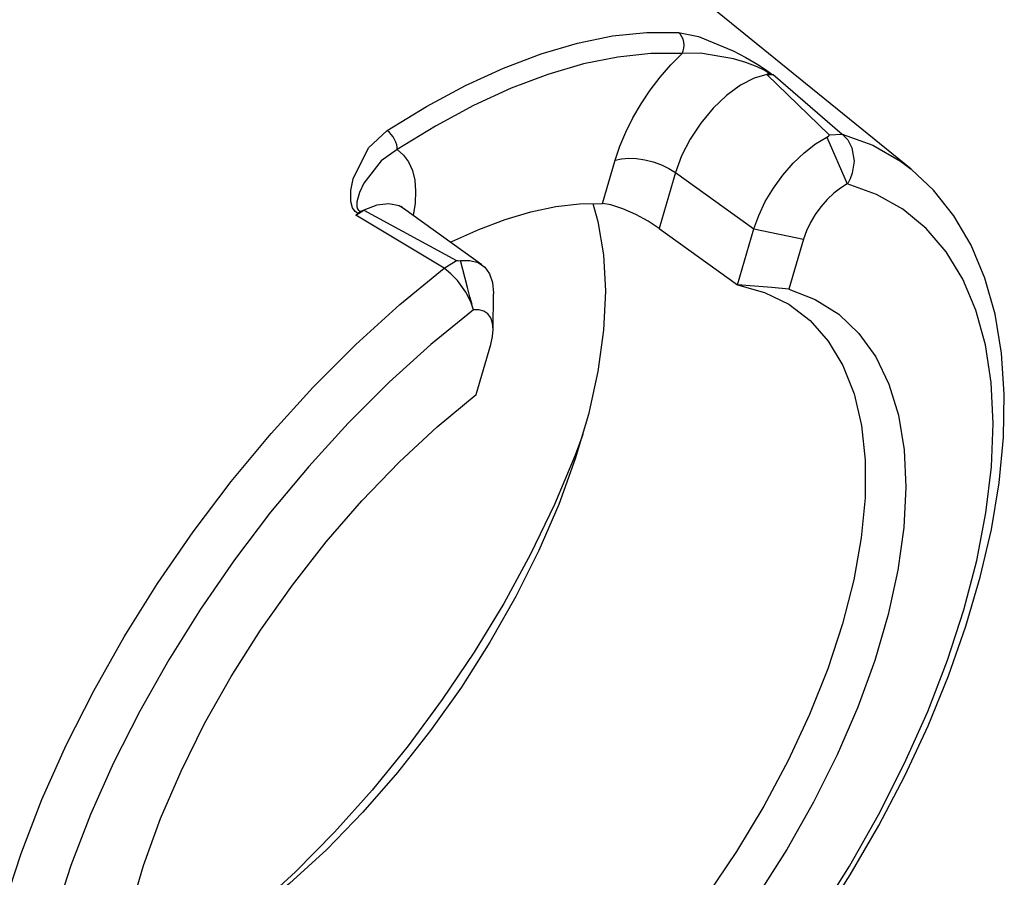
# Model space of a CAD drawing. Extents: x 13 to 827, y 18 to 576.
# Drawn here: x 338 to 368, y 78 to 103 of the extents above; entities that cross this region are included whole.
import ezdxf

# ---------------------------------------------------------------- set-up
doc = ezdxf.new("R2010")
doc.units = 0
doc.header["$MEASUREMENT"] = 0
doc.layers.add('Ebene 1', color=7, linetype='Continuous', lineweight=0)

msp = doc.modelspace()

# ---------------------------------------------------------------- linework, layer by layer
at = {"layer": 'Ebene 1', "color": 18, "lineweight": 25, "true_color": 0x000000}
for points, knots in [([(314.45, 72.158), (314.45, 72.158), (313.909, 72.587), (313.909, 72.587), (313.909, 72.587), (313.131, 73.368), (313.131, 73.368), (313.131, 73.368), (312.452, 74.271), (312.452, 74.271), (312.452, 74.271), (311.877, 75.292), (311.877, 75.292), (311.877, 75.292), (311.408, 76.425), (311.408, 76.425), (311.408, 76.425), (311.048, 77.664), (311.048, 77.664), (311.048, 77.664), (310.799, 79.002), (310.799, 79.002), (310.799, 79.002), (310.662, 80.433), (310.662, 80.433), (310.662, 80.433), (310.638, 81.948), (310.638, 81.948), (310.638, 81.948), (310.727, 83.54), (310.727, 83.54), (310.727, 83.54), (310.929, 85.2), (310.929, 85.2), (310.929, 85.2), (311.242, 86.919), (311.242, 86.919), (311.242, 86.919), (311.664, 88.688), (311.664, 88.688), (311.664, 88.688), (312.195, 90.497), (312.195, 90.497), (312.195, 90.497), (312.83, 92.338), (312.83, 92.338), (312.83, 92.338), (313.566, 94.199), (313.566, 94.199), (313.566, 94.199), (314.4, 96.072), (314.4, 96.072), (314.4, 96.072), (315.326, 97.946), (315.326, 97.946), (315.326, 97.946), (316.341, 99.811), (316.341, 99.811), (316.341, 99.811), (317.438, 101.658), (317.438, 101.658), (317.438, 101.658), (318.612, 103.476), (318.612, 103.476), (318.612, 103.476), (319.856, 105.255), (319.856, 105.255), (319.856, 105.255), (321.164, 106.987), (321.164, 106.987), (321.164, 106.987), (322.529, 108.661), (322.529, 108.661), (322.529, 108.661), (323.944, 110.27), (323.944, 110.27), (323.944, 110.27), (325.401, 111.804), (325.401, 111.804), (325.401, 111.804), (326.891, 113.256), (326.891, 113.256), (326.891, 113.256), (328.409, 114.616), (328.409, 114.616), (328.409, 114.616), (329.944, 115.879), (329.944, 115.879), (329.944, 115.879), (331.489, 117.038), (331.489, 117.038), (331.489, 117.038), (333.036, 118.086), (333.036, 118.086), (333.036, 118.086), (334.577, 119.018), (334.577, 119.018), (334.577, 119.018), (336.103, 119.828), (336.103, 119.828), (336.103, 119.828), (337.606, 120.513), (337.606, 120.513), (337.606, 120.513), (339.078, 121.068), (339.078, 121.068), (339.078, 121.068), (340.511, 121.492), (340.511, 121.492), (340.511, 121.492), (341.898, 121.781), (341.898, 121.781), (341.898, 121.781), (343.231, 121.934), (343.231, 121.934), (343.231, 121.934), (344.504, 121.95), (344.504, 121.95), (344.504, 121.95), (345.708, 121.829), (345.708, 121.829), (345.708, 121.829), (346.839, 121.572), (346.839, 121.572), (346.839, 121.572), (347.889, 121.181), (347.889, 121.181), (347.889, 121.181), (348.854, 120.656), (348.854, 120.656), (348.854, 120.656), (349.187, 120.43), (349.187, 120.43)], [0, 0, 0, 0, 1, 1, 1, 2, 2, 2, 3, 3, 3, 4, 4, 4, 5, 5, 5, 6, 6, 6, 7, 7, 7, 8, 8, 8, 9, 9, 9, 10, 10, 10, 11, 11, 11, 12, 12, 12, 13, 13, 13, 14, 14, 14, 15, 15, 15, 16, 16, 16, 17, 17, 17, 18, 18, 18, 19, 19, 19, 20, 20, 20, 21, 21, 21, 22, 22, 22, 23, 23, 23, 24, 24, 24, 25, 25, 25, 26, 26, 26, 27, 27, 27, 28, 28, 28, 29, 29, 29, 30, 30, 30, 31, 31, 31, 32, 32, 32, 33, 33, 33, 34, 34, 34, 35, 35, 35, 36, 36, 36, 37, 37, 37, 38, 38, 38, 39, 39, 39, 40, 40, 40, 41, 41, 41, 42, 42, 42, 43, 43, 43, 44, 44, 44, 44]), ([(345.294, 121.635), (345.294, 121.635), (344.556, 121.692), (344.556, 121.692), (344.556, 121.692), (343.292, 121.675), (343.292, 121.675), (343.292, 121.675), (341.967, 121.523), (341.967, 121.523), (341.967, 121.523), (340.589, 121.236), (340.589, 121.236), (340.589, 121.236), (339.164, 120.816), (339.164, 120.816), (339.164, 120.816), (337.702, 120.263), (337.702, 120.263), (337.702, 120.263), (336.208, 119.583), (336.208, 119.583), (336.208, 119.583), (334.692, 118.778), (334.692, 118.778), (334.692, 118.778), (333.161, 117.852), (333.161, 117.852), (333.161, 117.852), (331.624, 116.811), (331.624, 116.811), (331.624, 116.811), (330.088, 115.66), (330.088, 115.66), (330.088, 115.66), (328.563, 114.404), (328.563, 114.404), (328.563, 114.404), (327.055, 113.052), (327.055, 113.052), (327.055, 113.052), (325.574, 111.61), (325.574, 111.61), (325.574, 111.61), (324.127, 110.086), (324.127, 110.086), (324.127, 110.086), (322.721, 108.487), (322.721, 108.487), (322.721, 108.487), (321.365, 106.823), (321.365, 106.823), (321.365, 106.823), (320.065, 105.103), (320.065, 105.103), (320.065, 105.103), (318.828, 103.335), (318.828, 103.335), (318.828, 103.335), (317.662, 101.528), (317.662, 101.528), (317.662, 101.528), (316.572, 99.694), (316.572, 99.694), (316.572, 99.694), (315.564, 97.84), (315.564, 97.84), (315.564, 97.84), (314.643, 95.978), (314.643, 95.978), (314.643, 95.978), (313.815, 94.117), (313.815, 94.117), (313.815, 94.117), (313.083, 92.268), (313.083, 92.268), (313.083, 92.268), (312.452, 90.439), (312.452, 90.439), (312.452, 90.439), (311.925, 88.641), (311.925, 88.641), (311.925, 88.641), (311.505, 86.883), (311.505, 86.883), (311.505, 86.883), (311.194, 85.175), (311.194, 85.175), (311.194, 85.175), (310.994, 83.525), (310.994, 83.525), (310.994, 83.525), (310.905, 81.944), (310.905, 81.944), (310.905, 81.944), (310.929, 80.438), (310.929, 80.438), (310.929, 80.438), (311.065, 79.017), (311.065, 79.017), (311.065, 79.017), (311.313, 77.687), (311.313, 77.687), (311.313, 77.687), (311.67, 76.456), (311.67, 76.456), (311.67, 76.456), (312.136, 75.33), (312.136, 75.33), (312.136, 75.33), (312.218, 75.166), (312.218, 75.166)], [0, 0, 0, 0, 1, 1, 1, 2, 2, 2, 3, 3, 3, 4, 4, 4, 5, 5, 5, 6, 6, 6, 7, 7, 7, 8, 8, 8, 9, 9, 9, 10, 10, 10, 11, 11, 11, 12, 12, 12, 13, 13, 13, 14, 14, 14, 15, 15, 15, 16, 16, 16, 17, 17, 17, 18, 18, 18, 19, 19, 19, 20, 20, 20, 21, 21, 21, 22, 22, 22, 23, 23, 23, 24, 24, 24, 25, 25, 25, 26, 26, 26, 27, 27, 27, 28, 28, 28, 29, 29, 29, 30, 30, 30, 31, 31, 31, 32, 32, 32, 33, 33, 33, 34, 34, 34, 35, 35, 35, 36, 36, 36, 37, 37, 37, 37]), ([(318.622, 77.946), (318.622, 77.946), (318.227, 78.538), (318.227, 78.538), (318.227, 78.538), (317.762, 79.464), (317.762, 79.464), (317.762, 79.464), (317.402, 80.499), (317.402, 80.499), (317.402, 80.499), (317.151, 81.634), (317.151, 81.634), (317.151, 81.634), (317.01, 82.862), (317.01, 82.862), (317.01, 82.862), (316.98, 84.175), (316.98, 84.175), (316.98, 84.175), (317.061, 85.563), (317.061, 85.563), (317.061, 85.563), (317.253, 87.017), (317.253, 87.017), (317.253, 87.017), (317.555, 88.528), (317.555, 88.528), (317.555, 88.528), (317.964, 90.084), (317.964, 90.084), (317.964, 90.084), (318.477, 91.676), (318.477, 91.676), (318.477, 91.676), (319.092, 93.292), (319.092, 93.292), (319.092, 93.292), (319.803, 94.922), (319.803, 94.922), (319.803, 94.922), (320.607, 96.554), (320.607, 96.554), (320.607, 96.554), (321.497, 98.176), (321.497, 98.176), (321.497, 98.176), (322.468, 99.779), (322.468, 99.779), (322.468, 99.779), (323.512, 101.351), (323.512, 101.351), (323.512, 101.351), (324.623, 102.881), (324.623, 102.881), (324.623, 102.881), (325.794, 104.359), (325.794, 104.359), (325.794, 104.359), (327.015, 105.774), (327.015, 105.774), (327.015, 105.774), (328.279, 107.118), (328.279, 107.118), (328.279, 107.118), (329.578, 108.381), (329.578, 108.381), (329.578, 108.381), (330.901, 109.553), (330.901, 109.553), (330.901, 109.553), (332.241, 110.629), (332.241, 110.629), (332.241, 110.629), (333.588, 111.599), (333.588, 111.599), (333.588, 111.599), (334.933, 112.457), (334.933, 112.457), (334.933, 112.457), (336.266, 113.198), (336.266, 113.198), (336.266, 113.198), (337.579, 113.816), (337.579, 113.816), (337.579, 113.816), (338.863, 114.307), (338.863, 114.307)], [0, 0, 0, 0, 1, 1, 1, 2, 2, 2, 3, 3, 3, 4, 4, 4, 5, 5, 5, 6, 6, 6, 7, 7, 7, 8, 8, 8, 9, 9, 9, 10, 10, 10, 11, 11, 11, 12, 12, 12, 13, 13, 13, 14, 14, 14, 15, 15, 15, 16, 16, 16, 17, 17, 17, 18, 18, 18, 19, 19, 19, 20, 20, 20, 21, 21, 21, 22, 22, 22, 23, 23, 23, 24, 24, 24, 25, 25, 25, 26, 26, 26, 27, 27, 27, 28, 28, 28, 29, 29, 29, 29]), ([(349.446, 99.956), (349.446, 99.956), (350.623, 100.68), (350.623, 100.68), (350.623, 100.68), (351.789, 101.308), (351.789, 101.308), (351.789, 101.308), (352.937, 101.836), (352.937, 101.836), (352.937, 101.836), (354.06, 102.262), (354.06, 102.262), (354.06, 102.262), (355.153, 102.583), (355.153, 102.583), (355.153, 102.583), (356.209, 102.797), (356.209, 102.797), (356.209, 102.797), (357.222, 102.903), (357.222, 102.903), (357.222, 102.903), (358.186, 102.9), (358.186, 102.9)], [0, 0, 0, 0, 1, 1, 1, 2, 2, 2, 3, 3, 3, 4, 4, 4, 5, 5, 5, 6, 6, 6, 7, 7, 7, 8, 8, 8, 8]), ([(358.186, 102.9), (358.186, 102.9), (358.785, 102.78), (358.785, 102.78), (358.785, 102.78), (359.824, 102.35), (359.824, 102.35), (359.824, 102.35), (360.206, 102.149), (360.206, 102.149), (360.206, 102.149), (360.565, 101.941), (360.565, 101.941), (360.565, 101.941), (360.77, 101.81), (360.77, 101.81), (360.77, 101.81), (360.904, 101.714), (360.904, 101.714), (360.904, 101.714), (360.982, 101.65), (360.982, 101.65)], [0, 0, 0, 0, 1, 1, 1, 2, 2, 2, 3, 3, 3, 4, 4, 4, 5, 5, 5, 6, 6, 6, 7, 7, 7, 7]), ([(358.296, 102.267), (358.296, 102.267), (358.329, 102.348), (358.329, 102.348), (358.329, 102.348), (358.348, 102.435), (358.348, 102.435), (358.348, 102.435), (358.354, 102.525), (358.354, 102.525), (358.354, 102.525), (358.346, 102.613), (358.346, 102.613), (358.346, 102.613), (358.324, 102.698), (358.324, 102.698), (358.324, 102.698), (358.289, 102.776), (358.289, 102.776), (358.289, 102.776), (358.242, 102.845), (358.242, 102.845), (358.242, 102.845), (358.186, 102.9), (358.186, 102.9)], [0, 0, 0, 0, 1, 1, 1, 2, 2, 2, 3, 3, 3, 4, 4, 4, 5, 5, 5, 6, 6, 6, 7, 7, 7, 8, 8, 8, 8]), ([(358.296, 102.267), (358.296, 102.267), (357.353, 102.27), (357.353, 102.27), (357.353, 102.27), (356.363, 102.166), (356.363, 102.166), (356.363, 102.166), (355.33, 101.957), (355.33, 101.957), (355.33, 101.957), (354.26, 101.643), (354.26, 101.643), (354.26, 101.643), (353.161, 101.226), (353.161, 101.226), (353.161, 101.226), (352.037, 100.709), (352.037, 100.709), (352.037, 100.709), (350.897, 100.094), (350.897, 100.094), (350.897, 100.094), (349.746, 99.386), (349.746, 99.386)], [0, 0, 0, 0, 1, 1, 1, 2, 2, 2, 3, 3, 3, 4, 4, 4, 5, 5, 5, 6, 6, 6, 7, 7, 7, 8, 8, 8, 8]), ([(356.282, 99.069), (356.282, 99.069), (356.422, 99.487), (356.422, 99.487), (356.422, 99.487), (356.601, 99.912), (356.601, 99.912), (356.601, 99.912), (356.816, 100.338), (356.816, 100.338), (356.816, 100.338), (357.063, 100.759), (357.063, 100.759), (357.063, 100.759), (357.339, 101.169), (357.339, 101.169), (357.339, 101.169), (357.639, 101.56), (357.639, 101.56), (357.639, 101.56), (357.96, 101.928), (357.96, 101.928), (357.96, 101.928), (358.296, 102.267), (358.296, 102.267)], [0, 0, 0, 0, 1, 1, 1, 2, 2, 2, 3, 3, 3, 4, 4, 4, 5, 5, 5, 6, 6, 6, 7, 7, 7, 8, 8, 8, 8]), ([(360.913, 101.655), (360.913, 101.655), (360.872, 101.693), (360.872, 101.693), (360.872, 101.693), (360.847, 101.712), (360.847, 101.712), (360.847, 101.712), (360.76, 101.767), (360.76, 101.767), (360.76, 101.767), (360.736, 101.781), (360.736, 101.781), (360.736, 101.781), (360.55, 101.872), (360.55, 101.872), (360.55, 101.872), (360.209, 102.003), (360.209, 102.003), (360.209, 102.003), (359.84, 102.114), (359.84, 102.114), (359.84, 102.114), (358.85, 102.283), (358.85, 102.283), (358.85, 102.283), (358.296, 102.267), (358.296, 102.267)], [0, 0, 0, 0, 1, 1, 1, 2, 2, 2, 3, 3, 3, 4, 4, 4, 5, 5, 5, 6, 6, 6, 7, 7, 7, 8, 8, 8, 9, 9, 9, 9]), ([(360.913, 101.655), (360.913, 101.655), (360.904, 101.654), (360.904, 101.654), (360.904, 101.654), (360.894, 101.653), (360.894, 101.653), (360.894, 101.653), (360.885, 101.652), (360.885, 101.652), (360.885, 101.652), (360.875, 101.651), (360.875, 101.651), (360.875, 101.651), (360.865, 101.65), (360.865, 101.65), (360.865, 101.65), (360.856, 101.648), (360.856, 101.648), (360.856, 101.648), (360.846, 101.647), (360.846, 101.647), (360.846, 101.647), (360.836, 101.645), (360.836, 101.645)], [0, 0, 0, 0, 1, 1, 1, 2, 2, 2, 3, 3, 3, 4, 4, 4, 5, 5, 5, 6, 6, 6, 7, 7, 7, 8, 8, 8, 8]), ([(360.836, 101.645), (360.836, 101.645), (360.452, 101.532), (360.452, 101.532), (360.452, 101.532), (360.043, 101.317), (360.043, 101.317), (360.043, 101.317), (359.629, 101.01), (359.629, 101.01), (359.629, 101.01), (359.228, 100.626), (359.228, 100.626), (359.228, 100.626), (358.858, 100.182), (358.858, 100.182), (358.858, 100.182), (358.537, 99.698), (358.537, 99.698), (358.537, 99.698), (358.278, 99.196), (358.278, 99.196), (358.278, 99.196), (358.095, 98.699), (358.095, 98.699)], [0, 0, 0, 0, 1, 1, 1, 2, 2, 2, 3, 3, 3, 4, 4, 4, 5, 5, 5, 6, 6, 6, 7, 7, 7, 8, 8, 8, 8]), ([(360.982, 101.65), (360.982, 101.65), (360.988, 101.648), (360.988, 101.648), (360.988, 101.648), (360.993, 101.647), (360.993, 101.647), (360.993, 101.647), (360.999, 101.645), (360.999, 101.645), (360.999, 101.645), (361.005, 101.643), (361.005, 101.643), (361.005, 101.643), (361.01, 101.641), (361.01, 101.641), (361.01, 101.641), (361.016, 101.64), (361.016, 101.64), (361.016, 101.64), (361.022, 101.638), (361.022, 101.638), (361.022, 101.638), (361.027, 101.636), (361.027, 101.636)], [0, 0, 0, 0, 1, 1, 1, 2, 2, 2, 3, 3, 3, 4, 4, 4, 5, 5, 5, 6, 6, 6, 7, 7, 7, 8, 8, 8, 8]), ([(348.565, 97.466), (348.565, 97.466), (348.481, 97.528), (348.481, 97.528), (348.481, 97.528), (348.402, 97.643), (348.402, 97.643), (348.402, 97.643), (348.353, 97.827), (348.353, 97.827), (348.353, 97.827), (348.355, 98.156), (348.355, 98.156), (348.355, 98.156), (348.421, 98.508), (348.421, 98.508), (348.421, 98.508), (348.884, 99.444), (348.884, 99.444), (348.884, 99.444), (349.446, 99.956), (349.446, 99.956)], [0, 0, 0, 0, 1, 1, 1, 2, 2, 2, 3, 3, 3, 4, 4, 4, 5, 5, 5, 6, 6, 6, 7, 7, 7, 7]), ([(349.746, 99.386), (349.746, 99.386), (349.743, 99.455), (349.743, 99.455), (349.743, 99.455), (349.728, 99.53), (349.728, 99.53), (349.728, 99.53), (349.702, 99.609), (349.702, 99.609), (349.702, 99.609), (349.665, 99.688), (349.665, 99.688), (349.665, 99.688), (349.619, 99.765), (349.619, 99.765), (349.619, 99.765), (349.566, 99.837), (349.566, 99.837), (349.566, 99.837), (349.508, 99.901), (349.508, 99.901), (349.508, 99.901), (349.446, 99.956), (349.446, 99.956)], [0, 0, 0, 0, 1, 1, 1, 2, 2, 2, 3, 3, 3, 4, 4, 4, 5, 5, 5, 6, 6, 6, 7, 7, 7, 8, 8, 8, 8]), ([(360.449, 97.006), (360.449, 97.006), (360.594, 97.413), (360.594, 97.413), (360.594, 97.413), (360.791, 97.826), (360.791, 97.826), (360.791, 97.826), (361.033, 98.233), (361.033, 98.233), (361.033, 98.233), (361.314, 98.621), (361.314, 98.621), (361.314, 98.621), (361.624, 98.978), (361.624, 98.978), (361.624, 98.978), (361.955, 99.293), (361.955, 99.293), (361.955, 99.293), (362.295, 99.556), (362.295, 99.556), (362.295, 99.556), (362.635, 99.759), (362.635, 99.759)], [0, 0, 0, 0, 1, 1, 1, 2, 2, 2, 3, 3, 3, 4, 4, 4, 5, 5, 5, 6, 6, 6, 7, 7, 7, 8, 8, 8, 8]), ([(362.635, 99.759), (362.635, 99.759), (362.689, 99.794), (362.689, 99.794), (362.689, 99.794), (362.706, 99.813), (362.706, 99.813), (362.706, 99.813), (362.71, 99.822), (362.71, 99.822), (362.71, 99.822), (362.709, 99.827), (362.709, 99.827), (362.709, 99.827), (362.706, 99.831), (362.706, 99.831)], [0, 0, 0, 0, 1, 1, 1, 2, 2, 2, 3, 3, 3, 4, 4, 4, 5, 5, 5, 5]), ([(363.1, 99.854), (363.1, 99.854), (363.267, 99.675), (363.267, 99.675), (363.267, 99.675), (363.388, 99.442), (363.388, 99.442), (363.388, 99.442), (363.455, 99.039), (363.455, 99.039), (363.455, 99.039), (363.398, 98.677), (363.398, 98.677), (363.398, 98.677), (363.335, 98.511), (363.335, 98.511), (363.335, 98.511), (363.275, 98.394), (363.275, 98.394), (363.275, 98.394), (363.258, 98.365), (363.258, 98.365), (363.258, 98.365), (363.253, 98.358), (363.253, 98.358), (363.253, 98.358), (363.252, 98.357), (363.252, 98.357), (363.252, 98.357), (363.252, 98.356), (363.252, 98.356)], [0, 0, 0, 0, 1, 1, 1, 2, 2, 2, 3, 3, 3, 4, 4, 4, 5, 5, 5, 6, 6, 6, 7, 7, 7, 8, 8, 8, 9, 9, 9, 10, 10, 10, 10]), ([(363.1, 99.854), (363.1, 99.854), (364.019, 99.518), (364.019, 99.518), (364.019, 99.518), (364.847, 99.043), (364.847, 99.043), (364.847, 99.043), (365.169, 98.801), (365.169, 98.801)], [0, 0, 0, 0, 1, 1, 1, 2, 2, 2, 3, 3, 3, 3]), ([(349.746, 99.386), (349.746, 99.386), (349.263, 99.052), (349.263, 99.052), (349.263, 99.052), (348.744, 98.376), (348.744, 98.376), (348.744, 98.376), (348.613, 98.096), (348.613, 98.096), (348.613, 98.096), (348.532, 97.822), (348.532, 97.822), (348.532, 97.822), (348.53, 97.668), (348.53, 97.668), (348.53, 97.668), (348.552, 97.607), (348.552, 97.607), (348.552, 97.607), (348.574, 97.576), (348.574, 97.576), (348.574, 97.576), (348.623, 97.537), (348.623, 97.537), (348.623, 97.537), (348.652, 97.524), (348.652, 97.524)], [0, 0, 0, 0, 1, 1, 1, 2, 2, 2, 3, 3, 3, 4, 4, 4, 5, 5, 5, 6, 6, 6, 7, 7, 7, 8, 8, 8, 9, 9, 9, 9]), ([(349.746, 99.386), (349.746, 99.386), (349.935, 99.224), (349.935, 99.224), (349.935, 99.224), (350.087, 99.015), (350.087, 99.015), (350.087, 99.015), (350.198, 98.762), (350.198, 98.762), (350.198, 98.762), (350.269, 98.47), (350.269, 98.47), (350.269, 98.47), (350.296, 98.141), (350.296, 98.141), (350.296, 98.141), (350.281, 97.782), (350.281, 97.782), (350.281, 97.782), (350.225, 97.412), (350.225, 97.412)], [0, 0, 0, 0, 1, 1, 1, 2, 2, 2, 3, 3, 3, 4, 4, 4, 5, 5, 5, 6, 6, 6, 7, 7, 7, 7]), ([(356.282, 99.069), (356.282, 99.069), (356.472, 99.114), (356.472, 99.114), (356.472, 99.114), (356.691, 99.132), (356.691, 99.132), (356.691, 99.132), (356.93, 99.122), (356.93, 99.122), (356.93, 99.122), (357.18, 99.084), (357.18, 99.084), (357.18, 99.084), (357.43, 99.02), (357.43, 99.02), (357.43, 99.02), (357.673, 98.932), (357.673, 98.932), (357.673, 98.932), (357.897, 98.824), (357.897, 98.824), (357.897, 98.824), (358.095, 98.699), (358.095, 98.699)], [0, 0, 0, 0, 1, 1, 1, 2, 2, 2, 3, 3, 3, 4, 4, 4, 5, 5, 5, 6, 6, 6, 7, 7, 7, 8, 8, 8, 8]), ([(354.102, 67.083), (354.102, 67.083), (354.521, 67.409), (354.521, 67.409), (354.521, 67.409), (355.753, 68.448), (355.753, 68.448), (355.753, 68.448), (356.963, 69.571), (356.963, 69.571), (356.963, 69.571), (358.142, 70.769), (358.142, 70.769), (358.142, 70.769), (359.284, 72.036), (359.284, 72.036), (359.284, 72.036), (360.382, 73.362), (360.382, 73.362), (360.382, 73.362), (361.428, 74.741), (361.428, 74.741), (361.428, 74.741), (362.417, 76.162), (362.417, 76.162), (362.417, 76.162), (363.342, 77.618), (363.342, 77.618), (363.342, 77.618), (364.197, 79.098), (364.197, 79.098), (364.197, 79.098), (364.976, 80.593), (364.976, 80.593), (364.976, 80.593), (365.675, 82.095), (365.675, 82.095), (365.675, 82.095), (366.288, 83.595), (366.288, 83.595), (366.288, 83.595), (366.812, 85.082), (366.812, 85.082), (366.812, 85.082), (367.243, 86.549), (367.243, 86.549), (367.243, 86.549), (367.576, 87.987), (367.576, 87.987), (367.576, 87.987), (367.81, 89.387), (367.81, 89.387), (367.81, 89.387), (367.94, 90.742), (367.94, 90.742), (367.94, 90.742), (367.964, 92.042), (367.964, 92.042), (367.964, 92.042), (367.88, 93.28), (367.88, 93.28), (367.88, 93.28), (367.686, 94.445), (367.686, 94.445), (367.686, 94.445), (367.382, 95.528), (367.382, 95.528), (367.382, 95.528), (366.969, 96.515), (366.969, 96.515), (366.969, 96.515), (366.453, 97.399), (366.453, 97.399), (366.453, 97.399), (365.842, 98.169), (365.842, 98.169), (365.842, 98.169), (365.179, 98.789), (365.179, 98.789)], [0, 0, 0, 0, 1, 1, 1, 2, 2, 2, 3, 3, 3, 4, 4, 4, 5, 5, 5, 6, 6, 6, 7, 7, 7, 8, 8, 8, 9, 9, 9, 10, 10, 10, 11, 11, 11, 12, 12, 12, 13, 13, 13, 14, 14, 14, 15, 15, 15, 16, 16, 16, 17, 17, 17, 18, 18, 18, 19, 19, 19, 20, 20, 20, 21, 21, 21, 22, 22, 22, 23, 23, 23, 24, 24, 24, 25, 25, 25, 26, 26, 26, 26]), ([(354.176, 67.382), (354.176, 67.382), (355.448, 68.42), (355.448, 68.42), (355.448, 68.42), (356.702, 69.555), (356.702, 69.555), (356.702, 69.555), (357.929, 70.78), (357.929, 70.78), (357.929, 70.78), (359.117, 72.084), (359.117, 72.084), (359.117, 72.084), (360.259, 73.457), (360.259, 73.457), (360.259, 73.457), (361.346, 74.888), (361.346, 74.888), (361.346, 74.888), (362.368, 76.367), (362.368, 76.367), (362.368, 76.367), (363.318, 77.882), (363.318, 77.882), (363.318, 77.882), (364.188, 79.421), (364.188, 79.421), (364.188, 79.421), (364.973, 80.972), (364.973, 80.972), (364.973, 80.972), (365.665, 82.523), (365.665, 82.523), (365.665, 82.523), (366.259, 84.062), (366.259, 84.062), (366.259, 84.062), (366.75, 85.577), (366.75, 85.577), (366.75, 85.577), (367.136, 87.056), (367.136, 87.056), (367.136, 87.056), (367.413, 88.488), (367.413, 88.488), (367.413, 88.488), (367.578, 89.862), (367.578, 89.862), (367.578, 89.862), (367.63, 91.166), (367.63, 91.166), (367.63, 91.166), (367.569, 92.391), (367.569, 92.391), (367.569, 92.391), (367.396, 93.528), (367.396, 93.528), (367.396, 93.528), (367.112, 94.566), (367.112, 94.566), (367.112, 94.566), (366.719, 95.499), (366.719, 95.499), (366.719, 95.499), (366.219, 96.319), (366.219, 96.319), (366.219, 96.319), (365.618, 97.02), (365.618, 97.02), (365.618, 97.02), (364.919, 97.596), (364.919, 97.596), (364.919, 97.596), (364.128, 98.042), (364.128, 98.042), (364.128, 98.042), (363.252, 98.356), (363.252, 98.356)], [0, 0, 0, 0, 1, 1, 1, 2, 2, 2, 3, 3, 3, 4, 4, 4, 5, 5, 5, 6, 6, 6, 7, 7, 7, 8, 8, 8, 9, 9, 9, 10, 10, 10, 11, 11, 11, 12, 12, 12, 13, 13, 13, 14, 14, 14, 15, 15, 15, 16, 16, 16, 17, 17, 17, 18, 18, 18, 19, 19, 19, 20, 20, 20, 21, 21, 21, 22, 22, 22, 23, 23, 23, 24, 24, 24, 25, 25, 25, 26, 26, 26, 26]), ([(363.252, 98.356), (363.252, 98.356), (363.048, 98.234), (363.048, 98.234), (363.048, 98.234), (362.843, 98.076), (362.843, 98.076), (362.843, 98.076), (362.645, 97.887), (362.645, 97.887), (362.645, 97.887), (362.458, 97.672), (362.458, 97.672), (362.458, 97.672), (362.29, 97.439), (362.29, 97.439), (362.29, 97.439), (362.144, 97.195), (362.144, 97.195), (362.144, 97.195), (362.026, 96.946), (362.026, 96.946), (362.026, 96.946), (361.939, 96.702), (361.939, 96.702)], [0, 0, 0, 0, 1, 1, 1, 2, 2, 2, 3, 3, 3, 4, 4, 4, 5, 5, 5, 6, 6, 6, 7, 7, 7, 8, 8, 8, 8]), ([(355.614, 97.773), (355.614, 97.773), (355.766, 97.23), (355.766, 97.23), (355.766, 97.23), (355.936, 96.23), (355.936, 96.23), (355.936, 96.23), (355.992, 95.139), (355.992, 95.139), (355.992, 95.139), (355.934, 93.969), (355.934, 93.969), (355.934, 93.969), (355.763, 92.731), (355.763, 92.731), (355.763, 92.731), (355.48, 91.438), (355.48, 91.438), (355.48, 91.438), (355.089, 90.102), (355.089, 90.102), (355.089, 90.102), (354.592, 88.736), (354.592, 88.736), (354.592, 88.736), (353.996, 87.355), (353.996, 87.355), (353.996, 87.355), (353.305, 85.971), (353.305, 85.971), (353.305, 85.971), (352.528, 84.6), (352.528, 84.6), (352.528, 84.6), (351.67, 83.253), (351.67, 83.253), (351.67, 83.253), (350.742, 81.946), (350.742, 81.946), (350.742, 81.946), (349.752, 80.69), (349.752, 80.69), (349.752, 80.69), (348.711, 79.498), (348.711, 79.498), (348.711, 79.498), (347.627, 78.382), (347.627, 78.382), (347.627, 78.382), (346.513, 77.353), (346.513, 77.353), (346.513, 77.353), (345.379, 76.422), (345.379, 76.422), (345.379, 76.422), (344.237, 75.597), (344.237, 75.597), (344.237, 75.597), (343.098, 74.887), (343.098, 74.887), (343.098, 74.887), (341.973, 74.299), (341.973, 74.299), (341.973, 74.299), (341.264, 73.988), (341.264, 73.988)], [0, 0, 0, 0, 1, 1, 1, 2, 2, 2, 3, 3, 3, 4, 4, 4, 5, 5, 5, 6, 6, 6, 7, 7, 7, 8, 8, 8, 9, 9, 9, 10, 10, 10, 11, 11, 11, 12, 12, 12, 13, 13, 13, 14, 14, 14, 15, 15, 15, 16, 16, 16, 17, 17, 17, 18, 18, 18, 19, 19, 19, 20, 20, 20, 21, 21, 21, 22, 22, 22, 22]), ([(348.739, 97.569), (348.739, 97.569), (348.728, 97.563), (348.728, 97.563), (348.728, 97.563), (348.717, 97.558), (348.717, 97.558), (348.717, 97.558), (348.706, 97.552), (348.706, 97.552), (348.706, 97.552), (348.696, 97.547), (348.696, 97.547), (348.696, 97.547), (348.685, 97.541), (348.685, 97.541), (348.685, 97.541), (348.674, 97.536), (348.674, 97.536), (348.674, 97.536), (348.663, 97.53), (348.663, 97.53), (348.663, 97.53), (348.652, 97.524), (348.652, 97.524)], [0, 0, 0, 0, 1, 1, 1, 2, 2, 2, 3, 3, 3, 4, 4, 4, 5, 5, 5, 6, 6, 6, 7, 7, 7, 8, 8, 8, 8]), ([(349.933, 97.622), (349.933, 97.622), (349.798, 97.698), (349.798, 97.698), (349.798, 97.698), (349.492, 97.762), (349.492, 97.762), (349.492, 97.762), (349.134, 97.718), (349.134, 97.718), (349.134, 97.718), (348.739, 97.569), (348.739, 97.569)], [0, 0, 0, 0, 1, 1, 1, 2, 2, 2, 3, 3, 3, 4, 4, 4, 4]), ([(349.935, 97.622), (349.935, 97.622), (349.867, 97.69), (349.867, 97.69), (349.867, 97.69), (349.869, 97.683), (349.869, 97.683)], [0, 0, 0, 0, 1, 1, 1, 2, 2, 2, 2]), ([(351.346, 96.606), (351.346, 96.606), (351.388, 96.626), (351.388, 96.626), (351.388, 96.626), (352.195, 96.993), (352.195, 96.993), (352.195, 96.993), (352.985, 97.291), (352.985, 97.291), (352.985, 97.291), (353.755, 97.519), (353.755, 97.519), (353.755, 97.519), (354.5, 97.675), (354.5, 97.675), (354.5, 97.675), (355.217, 97.758), (355.217, 97.758), (355.217, 97.758), (355.901, 97.769), (355.901, 97.769)], [0, 0, 0, 0, 1, 1, 1, 2, 2, 2, 3, 3, 3, 4, 4, 4, 5, 5, 5, 6, 6, 6, 7, 7, 7, 7]), ([(357.603, 97.017), (357.603, 97.017), (357.272, 97.235), (357.272, 97.235), (357.272, 97.235), (356.903, 97.439), (356.903, 97.439), (356.903, 97.439), (356.52, 97.612), (356.52, 97.612), (356.52, 97.612), (356.151, 97.731), (356.151, 97.731), (356.151, 97.731), (355.901, 97.769), (355.901, 97.769)], [0, 0, 0, 0, 1, 1, 1, 2, 2, 2, 3, 3, 3, 4, 4, 4, 5, 5, 5, 5]), ([(348.5, 97.415), (348.5, 97.415), (348.508, 97.421), (348.508, 97.421), (348.508, 97.421), (348.516, 97.428), (348.516, 97.428), (348.516, 97.428), (348.524, 97.434), (348.524, 97.434), (348.524, 97.434), (348.532, 97.441), (348.532, 97.441), (348.532, 97.441), (348.54, 97.447), (348.54, 97.447), (348.54, 97.447), (348.548, 97.453), (348.548, 97.453), (348.548, 97.453), (348.556, 97.46), (348.556, 97.46), (348.556, 97.46), (348.565, 97.466), (348.565, 97.466)], [0, 0, 0, 0, 1, 1, 1, 2, 2, 2, 3, 3, 3, 4, 4, 4, 5, 5, 5, 6, 6, 6, 7, 7, 7, 8, 8, 8, 8]), ([(351.52, 96.062), (351.52, 96.062), (351.526, 96.059), (351.526, 96.059), (351.526, 96.059), (351.534, 96.057), (351.534, 96.057), (351.534, 96.057), (351.55, 96.054), (351.55, 96.054), (351.55, 96.054), (351.584, 96.052), (351.584, 96.052), (351.584, 96.052), (351.645, 96.056), (351.645, 96.056)], [0, 0, 0, 0, 1, 1, 1, 2, 2, 2, 3, 3, 3, 4, 4, 4, 5, 5, 5, 5]), ([(351.645, 96.056), (351.645, 96.056), (351.927, 96.062), (351.927, 96.062), (351.927, 96.062), (352.171, 95.996), (352.171, 95.996), (352.171, 95.996), (352.369, 95.859), (352.369, 95.859), (352.369, 95.859), (352.515, 95.656), (352.515, 95.656), (352.515, 95.656), (352.605, 95.393), (352.605, 95.393), (352.605, 95.393), (352.636, 95.078), (352.636, 95.078), (352.636, 95.078), (352.636, 95.053), (352.636, 95.053)], [0, 0, 0, 0, 1, 1, 1, 2, 2, 2, 3, 3, 3, 4, 4, 4, 5, 5, 5, 6, 6, 6, 7, 7, 7, 7]), ([(340.036, 63.875), (340.036, 63.875), (339.846, 64.001), (339.846, 64.001), (339.846, 64.001), (339.114, 64.611), (339.114, 64.611), (339.114, 64.611), (338.484, 65.352), (338.484, 65.352), (338.484, 65.352), (337.962, 66.218), (337.962, 66.218), (337.962, 66.218), (337.551, 67.203), (337.551, 67.203), (337.551, 67.203), (337.254, 68.298), (337.254, 68.298), (337.254, 68.298), (337.074, 69.495), (337.074, 69.495), (337.074, 69.495), (337.012, 70.785), (337.012, 70.785), (337.012, 70.785), (337.068, 72.159), (337.068, 72.159), (337.068, 72.159), (337.243, 73.604), (337.243, 73.604), (337.243, 73.604), (337.534, 75.111), (337.534, 75.111), (337.534, 75.111), (337.94, 76.668), (337.94, 76.668), (337.94, 76.668), (338.458, 78.262), (338.458, 78.262), (338.458, 78.262), (339.082, 79.881), (339.082, 79.881), (339.082, 79.881), (339.809, 81.513), (339.809, 81.513), (339.809, 81.513), (340.634, 83.145), (340.634, 83.145), (340.634, 83.145), (341.548, 84.764), (341.548, 84.764), (341.548, 84.764), (342.546, 86.358), (342.546, 86.358), (342.546, 86.358), (343.62, 87.915), (343.62, 87.915), (343.62, 87.915), (344.762, 89.423), (344.762, 89.423), (344.762, 89.423), (345.962, 90.869), (345.962, 90.869), (345.962, 90.869), (347.211, 92.244), (347.211, 92.244), (347.211, 92.244), (348.5, 93.535), (348.5, 93.535), (348.5, 93.535), (349.819, 94.733), (349.819, 94.733), (349.819, 94.733), (351.157, 95.83), (351.157, 95.83)], [0, 0, 0, 0, 1, 1, 1, 2, 2, 2, 3, 3, 3, 4, 4, 4, 5, 5, 5, 6, 6, 6, 7, 7, 7, 8, 8, 8, 9, 9, 9, 10, 10, 10, 11, 11, 11, 12, 12, 12, 13, 13, 13, 14, 14, 14, 15, 15, 15, 16, 16, 16, 17, 17, 17, 18, 18, 18, 19, 19, 19, 20, 20, 20, 21, 21, 21, 22, 22, 22, 23, 23, 23, 24, 24, 24, 25, 25, 25, 25]), ([(352.029, 94.574), (352.029, 94.574), (352.029, 94.574), (352.029, 94.574), (352.029, 94.574), (352.029, 94.575), (352.029, 94.575), (352.029, 94.575), (352.029, 94.576), (352.029, 94.576), (352.029, 94.576), (352.028, 94.582), (352.028, 94.582), (352.028, 94.582), (352.024, 94.603), (352.024, 94.603), (352.024, 94.603), (351.957, 94.821), (351.957, 94.821), (351.957, 94.821), (351.805, 95.112), (351.805, 95.112), (351.805, 95.112), (351.552, 95.454), (351.552, 95.454), (351.552, 95.454), (351.355, 95.661), (351.355, 95.661), (351.355, 95.661), (351.157, 95.83), (351.157, 95.83)], [0, 0, 0, 0, 1, 1, 1, 2, 2, 2, 3, 3, 3, 4, 4, 4, 5, 5, 5, 6, 6, 6, 7, 7, 7, 8, 8, 8, 9, 9, 9, 10, 10, 10, 10]), ([(351.989, 94.735), (351.989, 94.735), (351.927, 94.971), (351.927, 94.971), (351.927, 94.971), (351.854, 95.248), (351.854, 95.248)], [0, 0, 0, 0, 1, 1, 1, 2, 2, 2, 2]), ([(359.956, 95.324), (359.956, 95.324), (360.769, 95.1), (360.769, 95.1), (360.769, 95.1), (361.499, 94.743), (361.499, 94.743), (361.499, 94.743), (362.138, 94.254), (362.138, 94.254), (362.138, 94.254), (362.68, 93.64), (362.68, 93.64), (362.68, 93.64), (363.119, 92.906), (363.119, 92.906), (363.119, 92.906), (363.453, 92.06), (363.453, 92.06), (363.453, 92.06), (363.676, 91.11), (363.676, 91.11), (363.676, 91.11), (363.787, 90.064), (363.787, 90.064), (363.787, 90.064), (363.785, 88.935), (363.785, 88.935), (363.785, 88.935), (363.67, 87.732), (363.67, 87.732), (363.67, 87.732), (363.443, 86.468), (363.443, 86.468), (363.443, 86.468), (363.107, 85.155), (363.107, 85.155), (363.107, 85.155), (362.663, 83.806), (362.663, 83.806), (362.663, 83.806), (362.118, 82.435), (362.118, 82.435), (362.118, 82.435), (361.476, 81.054), (361.476, 81.054), (361.476, 81.054), (360.744, 79.678), (360.744, 79.678), (360.744, 79.678), (359.929, 78.321), (359.929, 78.321), (359.929, 78.321), (359.038, 76.995), (359.038, 76.995), (359.038, 76.995), (358.081, 75.714), (358.081, 75.714), (358.081, 75.714), (357.068, 74.491), (357.068, 74.491), (357.068, 74.491), (356.008, 73.337), (356.008, 73.337), (356.008, 73.337), (354.912, 72.264), (354.912, 72.264), (354.912, 72.264), (353.79, 71.283), (353.79, 71.283), (353.79, 71.283), (352.654, 70.402), (352.654, 70.402)], [0, 0, 0, 0, 1, 1, 1, 2, 2, 2, 3, 3, 3, 4, 4, 4, 5, 5, 5, 6, 6, 6, 7, 7, 7, 8, 8, 8, 9, 9, 9, 10, 10, 10, 11, 11, 11, 12, 12, 12, 13, 13, 13, 14, 14, 14, 15, 15, 15, 16, 16, 16, 17, 17, 17, 18, 18, 18, 19, 19, 19, 20, 20, 20, 21, 21, 21, 22, 22, 22, 23, 23, 23, 24, 24, 24, 24]), ([(361.499, 95.2), (361.499, 95.2), (362.292, 94.892), (362.292, 94.892), (362.292, 94.892), (362.995, 94.447), (362.995, 94.447), (362.995, 94.447), (363.602, 93.871), (363.602, 93.871), (363.602, 93.871), (364.105, 93.168), (364.105, 93.168), (364.105, 93.168), (364.501, 92.346), (364.501, 92.346), (364.501, 92.346), (364.786, 91.413), (364.786, 91.413), (364.786, 91.413), (364.956, 90.378), (364.956, 90.378), (364.956, 90.378), (365.01, 89.251), (365.01, 89.251), (365.01, 89.251), (364.948, 88.043), (364.948, 88.043), (364.948, 88.043), (364.769, 86.766), (364.769, 86.766), (364.769, 86.766), (364.477, 85.432), (364.477, 85.432), (364.477, 85.432), (364.074, 84.054), (364.074, 84.054), (364.074, 84.054), (363.563, 82.647), (363.563, 82.647), (363.563, 82.647), (362.949, 81.223), (362.949, 81.223), (362.949, 81.223), (362.24, 79.797), (362.24, 79.797), (362.24, 79.797), (361.441, 78.382), (361.441, 78.382), (361.441, 78.382), (360.56, 76.993), (360.56, 76.993), (360.56, 76.993), (359.607, 75.643), (359.607, 75.643), (359.607, 75.643), (358.589, 74.345), (358.589, 74.345), (358.589, 74.345), (357.519, 73.112), (357.519, 73.112), (357.519, 73.112), (356.404, 71.956), (356.404, 71.956), (356.404, 71.956), (355.258, 70.888), (355.258, 70.888), (355.258, 70.888), (354.091, 69.918), (354.091, 69.918)], [0, 0, 0, 0, 1, 1, 1, 2, 2, 2, 3, 3, 3, 4, 4, 4, 5, 5, 5, 6, 6, 6, 7, 7, 7, 8, 8, 8, 9, 9, 9, 10, 10, 10, 11, 11, 11, 12, 12, 12, 13, 13, 13, 14, 14, 14, 15, 15, 15, 16, 16, 16, 17, 17, 17, 18, 18, 18, 19, 19, 19, 20, 20, 20, 21, 21, 21, 22, 22, 22, 23, 23, 23, 23]), ([(361.499, 95.2), (361.499, 95.2), (360.984, 95.247), (360.984, 95.247), (360.984, 95.247), (360.47, 95.288), (360.47, 95.288), (360.47, 95.288), (359.956, 95.324), (359.956, 95.324)], [0, 0, 0, 0, 1, 1, 1, 2, 2, 2, 3, 3, 3, 3]), ([(352.029, 94.574), (352.029, 94.574), (350.757, 93.536), (350.757, 93.536), (350.757, 93.536), (349.502, 92.401), (349.502, 92.401), (349.502, 92.401), (348.276, 91.176), (348.276, 91.176), (348.276, 91.176), (347.087, 89.873), (347.087, 89.873), (347.087, 89.873), (345.945, 88.5), (345.945, 88.5), (345.945, 88.5), (344.859, 87.068), (344.859, 87.068), (344.859, 87.068), (343.837, 85.589), (343.837, 85.589), (343.837, 85.589), (342.887, 84.074), (342.887, 84.074), (342.887, 84.074), (342.016, 82.535), (342.016, 82.535), (342.016, 82.535), (341.232, 80.984), (341.232, 80.984), (341.232, 80.984), (340.54, 79.433), (340.54, 79.433), (340.54, 79.433), (339.946, 77.894), (339.946, 77.894), (339.946, 77.894), (339.454, 76.379), (339.454, 76.379), (339.454, 76.379), (339.069, 74.9), (339.069, 74.9), (339.069, 74.9), (338.792, 73.468), (338.792, 73.468), (338.792, 73.468), (338.627, 72.095), (338.627, 72.095), (338.627, 72.095), (338.575, 70.79), (338.575, 70.79), (338.575, 70.79), (338.635, 69.565), (338.635, 69.565), (338.635, 69.565), (338.808, 68.429), (338.808, 68.429), (338.808, 68.429), (339.093, 67.39), (339.093, 67.39), (339.093, 67.39), (339.486, 66.457), (339.486, 66.457), (339.486, 66.457), (339.985, 65.637), (339.985, 65.637), (339.985, 65.637), (340.587, 64.936), (340.587, 64.936), (340.587, 64.936), (341.286, 64.361), (341.286, 64.361), (341.286, 64.361), (342.076, 63.914), (342.076, 63.914), (342.076, 63.914), (342.953, 63.6), (342.953, 63.6)], [0, 0, 0, 0, 1, 1, 1, 2, 2, 2, 3, 3, 3, 4, 4, 4, 5, 5, 5, 6, 6, 6, 7, 7, 7, 8, 8, 8, 9, 9, 9, 10, 10, 10, 11, 11, 11, 12, 12, 12, 13, 13, 13, 14, 14, 14, 15, 15, 15, 16, 16, 16, 17, 17, 17, 18, 18, 18, 19, 19, 19, 20, 20, 20, 21, 21, 21, 22, 22, 22, 23, 23, 23, 24, 24, 24, 25, 25, 25, 26, 26, 26, 26]), ([(352.554, 93.54), (352.554, 93.54), (352.607, 93.773), (352.607, 93.773), (352.607, 93.773), (352.625, 93.987), (352.625, 93.987), (352.625, 93.987), (352.606, 94.176), (352.606, 94.176), (352.606, 94.176), (352.552, 94.334), (352.552, 94.334), (352.552, 94.334), (352.464, 94.456), (352.464, 94.456), (352.464, 94.456), (352.345, 94.538), (352.345, 94.538), (352.345, 94.538), (352.198, 94.578), (352.198, 94.578), (352.198, 94.578), (352.029, 94.574), (352.029, 94.574)], [0, 0, 0, 0, 1, 1, 1, 2, 2, 2, 3, 3, 3, 4, 4, 4, 5, 5, 5, 6, 6, 6, 7, 7, 7, 8, 8, 8, 8]), ([(344.706, 66.756), (344.706, 66.756), (343.913, 67.065), (343.913, 67.065), (343.913, 67.065), (343.209, 67.509), (343.209, 67.509), (343.209, 67.509), (342.603, 68.086), (342.603, 68.086), (342.603, 68.086), (342.099, 68.788), (342.099, 68.788), (342.099, 68.788), (341.704, 69.61), (341.704, 69.61), (341.704, 69.61), (341.419, 70.543), (341.419, 70.543), (341.419, 70.543), (341.249, 71.578), (341.249, 71.578), (341.249, 71.578), (341.195, 72.706), (341.195, 72.706), (341.195, 72.706), (341.257, 73.914), (341.257, 73.914), (341.257, 73.914), (341.435, 75.191), (341.435, 75.191), (341.435, 75.191), (341.727, 76.525), (341.727, 76.525), (341.727, 76.525), (342.131, 77.902), (342.131, 77.902), (342.131, 77.902), (342.642, 79.309), (342.642, 79.309), (342.642, 79.309), (343.255, 80.733), (343.255, 80.733), (343.255, 80.733), (343.965, 82.159), (343.965, 82.159), (343.965, 82.159), (344.764, 83.574), (344.764, 83.574), (344.764, 83.574), (345.645, 84.963), (345.645, 84.963), (345.645, 84.963), (346.598, 86.313), (346.598, 86.313), (346.598, 86.313), (347.615, 87.611), (347.615, 87.611), (347.615, 87.611), (348.686, 88.845), (348.686, 88.845), (348.686, 88.845), (349.8, 90.001), (349.8, 90.001), (349.8, 90.001), (350.947, 91.069), (350.947, 91.069), (350.947, 91.069), (352.114, 92.038), (352.114, 92.038)], [0, 0, 0, 0, 1, 1, 1, 2, 2, 2, 3, 3, 3, 4, 4, 4, 5, 5, 5, 6, 6, 6, 7, 7, 7, 8, 8, 8, 9, 9, 9, 10, 10, 10, 11, 11, 11, 12, 12, 12, 13, 13, 13, 14, 14, 14, 15, 15, 15, 16, 16, 16, 17, 17, 17, 18, 18, 18, 19, 19, 19, 20, 20, 20, 21, 21, 21, 22, 22, 22, 23, 23, 23, 23]), ([(355.314, 90.831), (355.314, 90.831), (355.084, 90.217), (355.084, 90.217), (355.084, 90.217), (354.461, 88.734), (354.461, 88.734), (354.461, 88.734), (353.744, 87.246), (353.744, 87.246), (353.744, 87.246), (352.94, 85.766), (352.94, 85.766), (352.94, 85.766), (352.055, 84.305), (352.055, 84.305), (352.055, 84.305), (351.096, 82.876), (351.096, 82.876), (351.096, 82.876), (350.071, 81.491), (350.071, 81.491), (350.071, 81.491), (348.989, 80.161), (348.989, 80.161), (348.989, 80.161), (347.859, 78.896), (347.859, 78.896), (347.859, 78.896), (346.689, 77.709), (346.689, 77.709), (346.689, 77.709), (345.491, 76.607), (345.491, 76.607), (345.491, 76.607), (344.463, 75.751), (344.463, 75.751)], [0, 0, 0, 0, 1, 1, 1, 2, 2, 2, 3, 3, 3, 4, 4, 4, 5, 5, 5, 6, 6, 6, 7, 7, 7, 8, 8, 8, 9, 9, 9, 10, 10, 10, 11, 11, 11, 12, 12, 12, 12])]:
    msp.add_open_spline(points, degree=3, knots=knots, dxfattribs=at)
for points in [[(365.169, 98.801), (365.169, 98.801), (346.935, 113.597), (346.935, 113.597)], [(360.982, 101.65), (360.982, 101.65), (360.913, 101.655), (360.913, 101.655)], [(362.706, 99.831), (362.706, 99.831), (360.836, 101.645), (360.836, 101.645)], [(360.836, 101.645), (360.836, 101.645), (361.027, 101.636), (361.027, 101.636)], [(361.027, 101.636), (361.027, 101.636), (363.1, 99.854), (363.1, 99.854)], [(362.635, 99.759), (362.635, 99.759), (363.252, 98.356), (363.252, 98.356)], [(362.706, 99.831), (362.706, 99.831), (363.1, 99.854), (363.1, 99.854)], [(355.901, 97.769), (355.901, 97.769), (356.282, 99.069), (356.282, 99.069)], [(358.095, 98.699), (358.095, 98.699), (357.603, 97.017), (357.603, 97.017)], [(358.095, 98.699), (358.095, 98.699), (360.449, 97.006), (360.449, 97.006)], [(348.5, 97.415), (348.5, 97.415), (348.739, 97.569), (348.739, 97.569)], [(348.652, 97.524), (348.652, 97.524), (348.565, 97.466), (348.565, 97.466)], [(348.739, 97.569), (348.739, 97.569), (351.52, 96.062), (351.52, 96.062)], [(352.287, 95.928), (352.287, 95.928), (349.933, 97.622), (349.933, 97.622)], [(351.157, 95.83), (351.157, 95.83), (348.5, 97.415), (348.5, 97.415)], [(357.603, 97.017), (357.603, 97.017), (359.956, 95.324), (359.956, 95.324)], [(359.956, 95.324), (359.956, 95.324), (360.449, 97.006), (360.449, 97.006)], [(360.449, 97.006), (360.449, 97.006), (361.939, 96.702), (361.939, 96.702)], [(361.939, 96.702), (361.939, 96.702), (361.499, 95.2), (361.499, 95.2)], [(351.157, 95.83), (351.157, 95.83), (351.52, 96.062), (351.52, 96.062)], [(351.854, 95.248), (351.854, 95.248), (351.645, 96.056), (351.645, 96.056)], [(352.624, 93.972), (352.624, 93.972), (352.636, 95.053), (352.636, 95.053)], [(352.114, 92.038), (352.114, 92.038), (352.554, 93.54), (352.554, 93.54)]]:
    msp.add_open_spline(points, degree=3, dxfattribs=at)

doc.saveas('drawing.dxf')
